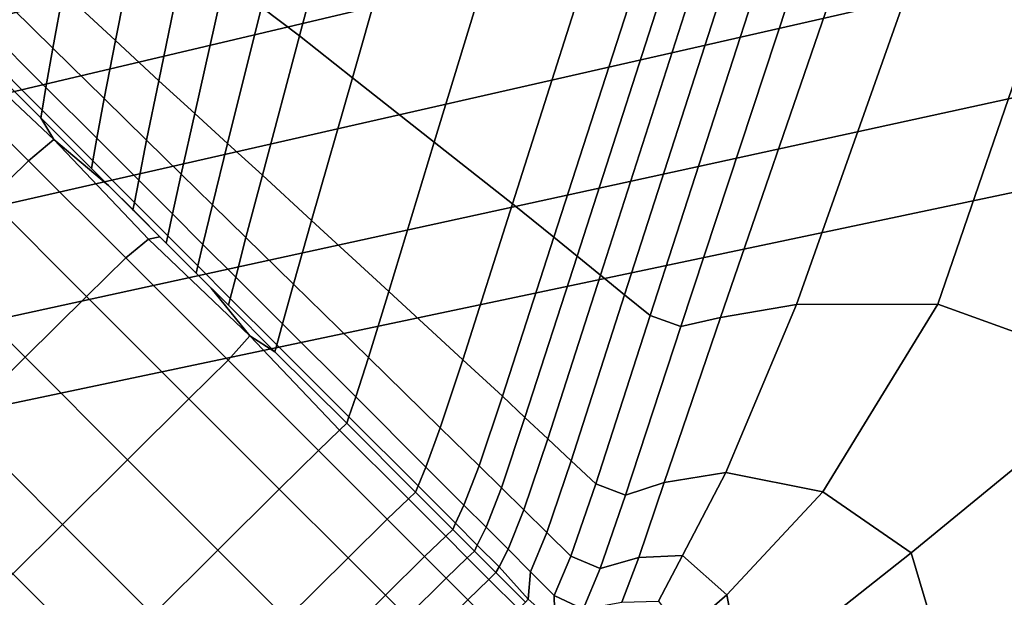
# Model space of a CAD drawing. Units: inches. Extents: x -86 to 154, y -69 to 171.
# Drawn here: x -10 to -5, y 95 to 98 of the extents above; entities that cross this region are included whole.
import ezdxf

# ---------------------------------------------------------------- set-up
doc = ezdxf.new("R2010")
doc.units = ezdxf.units.IN
doc.header["$MEASUREMENT"] = 0

msp = doc.modelspace()

# ---------------------------------------------------------------- linework, layer by layer
for points in [[(-82.8355, 89.1488, -10.9825), (-83.1513, 97.1516, -10.9825), (0.2273, 163.1575, -10.9825)], [(-83.1513, 97.1516, -10.9825), (-82.3663, 98.2715, -10.9825), (0.2273, 163.1575, -10.9825)], [(-78.2468, 84.6675, -10.9825), (-82.8355, 89.1488, -10.9825), (0.2273, 163.1575, -10.9825)], [(1.7387, 161.5875, -10.9825), (-78.2468, 84.6675, -10.9825), (0.2273, 163.1575, -10.9825)], [(-76.677, 83.1563, -10.9825), (-78.2468, 84.6675, -10.9825), (1.7387, 161.5875, -10.9825)], [(2.6736, 160.6865, -10.9825), (-76.677, 83.1563, -10.9825), (1.7387, 161.5875, -10.9825)], [(3.2951, 160.1679, -10.9825), (-76.677, 83.1563, -10.9825), (2.6736, 160.6865, -10.9825)], [(3.8664, 159.7448, -10.9825), (-76.677, 83.1563, -10.9825), (3.2951, 160.1679, -10.9825)], [(4.3417, 159.4842, -10.9825), (-76.677, 83.1563, -10.9825), (3.8664, 159.7448, -10.9825)], [(4.6757, 159.4566, -10.9825), (-76.677, 83.1563, -10.9825), (4.3417, 159.4842, -10.9825)], [(17.6509, 156.4643, -10.9825), (-76.677, 83.1563, -10.9825), (4.6757, 159.4566, -10.9825)], [(39.6775, 158.6669, -10.9825), (-76.677, 83.1563, -10.9825), (39.0928, 158.853, -10.9825)], [(39.0928, 158.853, -10.9825), (-76.677, 83.1563, -10.9825), (27.0185, 158.3976, -10.9825)], [(51.8607, 156.5104, -10.9825), (-76.677, 83.1563, -10.9825), (39.6775, 158.6669, -10.9825)], [(27.0185, 158.3976, -10.9825), (-76.677, 83.1563, -10.9825), (25.2494, 157.3998, -10.9825)], [(25.2494, 157.3998, -10.9825), (-76.677, 83.1563, -10.9825), (22.9279, 156.5548, -10.9825)], [(22.9279, 156.5548, -10.9825), (-76.677, 83.1563, -10.9825), (20.7245, 156.0117, -10.9825)], [(53.3124, 155.824, -10.9825), (-76.677, 83.1563, -10.9825), (51.8607, 156.5104, -10.9825)], [(17.8128, 156.2888, -10.9825), (-76.677, 83.1563, -10.9825), (17.6509, 156.4643, -10.9825)], [(18.0353, 156.1596, -10.9825), (-76.677, 83.1563, -10.9825), (17.8128, 156.2888, -10.9825)], [(18.4801, 156.0466, -10.9825), (-76.677, 83.1563, -10.9825), (18.0353, 156.1596, -10.9825)], [(19.3092, 155.9196, -10.9825), (-76.677, 83.1563, -10.9825), (18.4801, 156.0466, -10.9825)], [(20.7245, 156.0117, -10.9825), (-76.677, 83.1563, -10.9825), (19.3092, 155.9196, -10.9825)], [(73.5482, 119.1315, -10.9825), (-76.677, 83.1563, -10.9825), (53.3124, 155.824, -10.9825)], [(73.318, 118.4073, -10.9825), (-76.677, 83.1563, -10.9825), (73.5482, 119.1315, -10.9825)], [(-75.7762, 82.2213, -10.9825), (-76.677, 83.1563, -10.9825), (73.318, 118.4073, -10.9825)], [(73.0147, 117.3816, -10.9825), (-75.7762, 82.2213, -10.9825), (73.318, 118.4073, -10.9825)], [(72.6221, 115.9554, -10.9825), (-75.7762, 82.2213, -10.9825), (73.0147, 117.3816, -10.9825)], [(72.2619, 114.5072, -10.9825), (-75.7762, 82.2213, -10.9825), (72.6221, 115.9554, -10.9825)], [(72.0552, 113.4152, -10.9825), (-75.7762, 82.2213, -10.9825), (72.2619, 114.5072, -10.9825)], [(69.0775, 102.8553, -10.9825), (-75.7762, 82.2213, -10.9825), (72.0552, 113.4152, -10.9825)], [(67.885, 100.6381, -10.9825), (-75.7762, 82.2213, -10.9825), (69.0775, 102.8553, -10.9825)], [(66.9104, 98.6242, -10.9825), (-75.7762, 82.2213, -10.9825), (67.885, 100.6381, -10.9825)], [(-8.5379, 98.25, 4.6562), (-8.3348, 98.0949, 5.0438), (-7.9493, 99.5383, 5.0289), (-8.186, 99.6695, 4.6525)], [(-8.3348, 98.0949, 5.0438), (-8.0504, 97.8716, 5.4367), (-7.6272, 99.3561, 5.4146), (-7.9493, 99.5383, 5.0289)], [(-8.0504, 97.8716, 5.4367), (-7.6124, 97.5272, 5.5818), (-7.1383, 99.0789, 5.5679), (-7.6272, 99.3561, 5.4146)], [(-7.6124, 97.5272, 5.5818), (-7.1938, 97.1959, 5.5021), (-6.6772, 98.8143, 5.4998), (-7.1383, 99.0789, 5.5679)], [(-9.1841, 98.7554, 5.0415), (-9.4742, 98.9917, 5.432), (-9.5993, 98.3309, 5.4423), (-9.3196, 98.0712, 5.0487)], [(-7.1938, 97.1959, 5.5021), (-6.972, 97.0178, 5.2207), (-6.437, 98.6736, 5.2216), (-6.6772, 98.8143, 5.4998)], [(-8.9433, 98.5599, 4.6557), (-9.1841, 98.7554, 5.0415), (-9.3196, 98.0712, 5.0487), (-9.0875, 97.8553, 4.6575)], [(-6.972, 97.0178, 5.2207), (-6.8476, 96.9171, 4.8344), (-6.3069, 98.5944, 4.8346), (-6.437, 98.6736, 5.2216)], [(-75.2577, 81.5998, -10.9825), (-75.7762, 82.2213, -10.9825), (66.9104, 98.6242, -10.9825)], [(-74.8347, 81.0286, -10.9825), (-75.2577, 81.5998, -10.9825), (66.9104, 98.6242, -10.9825)], [(-74.5741, 80.5532, -10.9825), (-74.8347, 81.0286, -10.9825), (66.9104, 98.6242, -10.9825)], [(-74.5466, 80.2193, -10.9825), (-74.5741, 80.5532, -10.9825), (66.9104, 98.6242, -10.9825)], [(-71.5566, 67.244, -10.9825), (-74.5466, 80.2193, -10.9825), (66.9104, 98.6242, -10.9825)], [(-71.3811, 67.0821, -10.9825), (-71.5566, 67.244, -10.9825), (66.9104, 98.6242, -10.9825)], [(66.6446, 97.1083, -10.9825), (-71.3811, 67.0821, -10.9825), (66.9104, 98.6242, -10.9825)], [(-9.5993, 98.3309, 5.4423), (-9.9356, 98.6428, 5.5802), (-9.9823, 98.3504, 5.5831), (-9.6551, 98.0288, 5.4475)], [(-8.7346, 98.3991, 4.5271), (-8.9433, 98.5599, 4.6557), (-9.0875, 97.8553, 4.6575), (-8.8956, 97.6795, 4.5271)], [(-6.8476, 96.9171, 4.8344), (-6.7231, 96.8148, 4.4399), (-6.1754, 98.5144, 4.4399), (-6.3069, 98.5944, 4.8346)], [(-6.7231, 96.8148, 4.4399), (-6.5937, 96.7093, 3.9493), (-6.0392, 98.4316, 3.9493), (-6.1754, 98.5144, 4.4399)], [(-6.5937, 96.7093, 3.9493), (-6.4564, 96.5981, 3.2742), (-5.8915, 98.3428, 3.2742), (-6.0392, 98.4316, 3.9493)], [(-9.6551, 98.0288, 5.4475), (-9.9823, 98.3504, 5.5831), (-10.0141, 98.1409, 5.5861), (-9.6921, 97.8196, 5.4521)], [(-8.5379, 98.25, 4.6562), (-8.7346, 98.3991, 4.5271), (-8.8956, 97.6795, 4.5271), (-8.7198, 97.5202, 4.6582)], [(-9.3196, 98.0712, 5.0487), (-9.5993, 98.3309, 5.4423), (-9.6551, 98.0288, 5.4475), (-9.3812, 97.7596, 5.0522)], [(-6.4564, 96.5981, 3.2742), (-6.2915, 96.5389, 2.6987), (-5.717, 98.2796, 2.6987), (-5.8915, 98.3428, 3.2742)], [(-8.3348, 98.0949, 5.0438), (-8.5379, 98.25, 4.6562), (-8.7198, 97.5202, 4.6582), (-8.5332, 97.3504, 5.0515)], [(-6.0802, 96.5876, 2.5069), (-5.5001, 98.2717, 2.5069), (-5.717, 98.2796, 2.6987), (-6.2915, 96.5389, 2.6987)], [(-5.6726, 96.6574, 2.5069), (-5.1008, 98.2694, 2.5069), (-5.5001, 98.2717, 2.5069), (-6.0802, 96.5876, 2.5069)], [(-5.1008, 98.2694, 2.5069), (-5.6726, 96.6574, 2.5069), (-4.9161, 96.6593, 2.5069), (-4.378, 98.2232, 2.5069)], [(-4.378, 98.2232, 2.5069), (-4.9161, 96.6593, 2.5069), (-3.8878, 96.2877, 2.5069), (-3.665, 98.1688, 2.5069)], [(-9.6921, 97.8196, 5.4521), (-10.0141, 98.1409, 5.5861), (-10.0322, 98.0164, 5.6351), (-9.7126, 97.6971, 5.5031)], [(-8.0504, 97.8716, 5.4367), (-8.3348, 98.0949, 5.0438), (-8.5332, 97.3504, 5.0515), (-8.2695, 97.1076, 5.4481)], [(-9.0875, 97.8553, 4.6575), (-9.3196, 98.0712, 5.0487), (-9.3812, 97.7596, 5.0522), (-9.1533, 97.5363, 4.6583)], [(-10.0381, 97.9745, 5.7763), (-9.7193, 97.6567, 5.6476), (-9.7126, 97.6971, 5.5031), (-10.0322, 98.0164, 5.6351)], [(-9.3812, 97.7596, 5.0522), (-9.6551, 98.0288, 5.4475), (-9.6921, 97.8196, 5.4521), (-9.4203, 97.5481, 5.0553)], [(-10.0758, 97.9389, 6.0558), (-10.1886, 97.8297, 6.52), (-9.7866, 97.4272, 6.5091), (-9.6509, 97.5401, 5.9412)], [(-10.0758, 97.9389, 6.0558), (-9.6509, 97.5401, 5.9412), (-9.7193, 97.6567, 5.6476), (-10.0381, 97.9745, 5.7763)], [(-10.1886, 97.8297, 6.52), (-10.3987, 97.624, 7.0064), (-9.9963, 97.2211, 6.9824), (-9.7866, 97.4272, 6.5091)], [(-8.8956, 97.6795, 4.5271), (-9.0875, 97.8553, 4.6575), (-9.1533, 97.5363, 4.6583), (-8.9688, 97.3554, 4.5271)], [(-7.6124, 97.5272, 5.5818), (-8.0504, 97.8716, 5.4367), (-8.2695, 97.1076, 5.4481), (-7.8559, 96.727, 5.5889)], [(-9.4203, 97.5481, 5.0553), (-9.6921, 97.8196, 5.4521), (-9.7126, 97.6971, 5.5031), (-9.4421, 97.427, 5.1079)], [(-9.1533, 97.5363, 4.6583), (-9.3812, 97.7596, 5.0522), (-9.4203, 97.5481, 5.0553), (-9.1957, 97.3234, 4.6591)], [(-9.4492, 97.3864, 5.2601), (-9.4421, 97.427, 5.1079), (-9.7126, 97.6971, 5.5031), (-9.7193, 97.6567, 5.6476)], [(-8.7198, 97.5202, 4.6582), (-8.8956, 97.6795, 4.5271), (-8.9688, 97.3554, 4.5271), (-8.8003, 97.1916, 4.6591)], [(-9.3579, 97.295, 5.4121), (-9.4492, 97.3864, 5.2601), (-9.7193, 97.6567, 5.6476), (-9.6509, 97.5401, 5.9412)], [(-9.6509, 97.5401, 5.9412), (-9.7866, 97.4272, 6.5091), (-9.2649, 96.9076, 6.488), (-9.1439, 97.0079, 5.9723)], [(-9.1439, 97.0079, 5.9723), (-9.082, 97.0205, 5.464), (-9.3579, 97.295, 5.4121), (-9.6509, 97.5401, 5.9412)], [(-9.1957, 97.3234, 4.6591), (-9.4203, 97.5481, 5.0553), (-9.4421, 97.427, 5.1079), (-9.219, 97.2038, 4.7128)], [(-8.9688, 97.3554, 4.5271), (-9.1533, 97.5363, 4.6583), (-9.1957, 97.3234, 4.6591), (-9.0145, 97.143, 4.5271)], [(-8.5332, 97.3504, 5.0515), (-8.7198, 97.5202, 4.6582), (-8.8003, 97.1916, 4.6591), (-8.622, 97.017, 5.0553)], [(-7.1938, 97.1959, 5.5021), (-7.6124, 97.5272, 5.5818), (-7.8559, 96.727, 5.5889), (-7.4602, 96.362, 5.5033)], [(-9.7866, 97.4272, 6.5091), (-9.9963, 97.2211, 6.9824), (-9.4745, 96.7002, 6.9397), (-9.2649, 96.9076, 6.488)], [(-9.2265, 97.1644, 4.8724), (-9.219, 97.2038, 4.7128), (-9.4421, 97.427, 5.1079), (-9.4492, 97.3864, 5.2601)], [(-9.2207, 97.1583, 5.0886), (-9.2265, 97.1644, 4.8724), (-9.4492, 97.3864, 5.2601), (-9.3579, 97.295, 5.4121)], [(-8.8003, 97.1916, 4.6591), (-8.9688, 97.3554, 4.5271), (-9.0145, 97.143, 4.5271), (-8.8518, 96.9794, 4.6599)], [(-8.2695, 97.1076, 5.4481), (-8.5332, 97.3504, 5.0515), (-8.622, 97.017, 5.0553), (-8.3658, 96.7669, 5.4537)], [(-9.082, 97.0205, 5.464), (-9.0576, 96.9947, 5.0316), (-9.2207, 97.1583, 5.0886), (-9.3579, 97.295, 5.4121)], [(-9.0145, 97.143, 4.5271), (-9.1957, 97.3234, 4.6591), (-9.219, 97.2038, 4.7128), (-9.0399, 97.0254, 4.5811)], [(-9.9963, 97.2211, 6.9824), (-10.3253, 96.8953, 7.3153), (-9.8043, 96.3752, 7.256), (-9.4745, 96.7002, 6.9397)], [(-9.0399, 97.0254, 4.5811), (-9.219, 97.2038, 4.7128), (-9.2265, 97.1644, 4.8724), (-9.0483, 96.9865, 4.7433)], [(-8.622, 97.017, 5.0553), (-8.8003, 97.1916, 4.6591), (-8.8518, 96.9794, 4.6599), (-8.6762, 96.8042, 5.0585)], [(-6.972, 97.0178, 5.2207), (-7.1938, 97.1959, 5.5021), (-7.4602, 96.362, 5.5033), (-7.2478, 96.1662, 5.2202)], [(-9.0483, 96.9865, 4.7433), (-9.2265, 97.1644, 4.8724), (-9.2207, 97.1583, 5.0886), (-9.0576, 96.9947, 5.0316)], [(-8.8518, 96.9794, 4.6599), (-9.0145, 97.143, 4.5271), (-9.0399, 97.0254, 4.5811), (-8.8782, 96.8644, 4.7137)], [(64.35, 88.9106, -10.9825), (-71.3811, 67.0821, -10.9825), (66.6446, 97.1083, -10.9825)], [(-7.8559, 96.727, 5.5889), (-8.2695, 97.1076, 5.4481), (-8.3658, 96.7669, 5.4537), (-7.9642, 96.3742, 5.5925)], [(-9.1439, 97.0079, 5.9723), (-9.2649, 96.9076, 6.488), (-8.717, 96.3595, 6.4595), (-8.5996, 96.49, 5.9383)], [(-8.5996, 96.49, 5.9383), (-8.8067, 96.7442, 5.4149), (-9.082, 97.0205, 5.464), (-9.1439, 97.0079, 5.9723)], [(-8.8067, 96.7442, 5.4149), (-8.9071, 96.8446, 5.0899), (-9.0576, 96.9947, 5.0316), (-9.082, 97.0205, 5.464)], [(-8.8883, 96.8257, 4.8735), (-9.0483, 96.9865, 4.7433), (-9.0576, 96.9947, 5.0316), (-8.9071, 96.8446, 5.0899)], [(-8.8782, 96.8644, 4.7137), (-9.0399, 97.0254, 4.5811), (-9.0483, 96.9865, 4.7433), (-8.8883, 96.8257, 4.8735)], [(-8.6762, 96.8042, 5.0585), (-8.8518, 96.9794, 4.6599), (-8.8782, 96.8644, 4.7137), (-8.7049, 96.69, 5.1113)], [(-8.3658, 96.7669, 5.4537), (-8.622, 97.017, 5.0553), (-8.6762, 96.8042, 5.0585), (-8.4248, 96.5544, 5.4585)], [(-6.8476, 96.9171, 4.8344), (-6.972, 97.0178, 5.2207), (-7.2478, 96.1662, 5.2202), (-7.1269, 96.0525, 4.8342)], [(-10.3253, 96.8953, 7.3153), (-10.6737, 96.5493, 7.5122), (-10.1522, 96.0293, 7.4422), (-9.8043, 96.3752, 7.256)], [(-9.2649, 96.9076, 6.488), (-9.4745, 96.7002, 6.9397), (-8.927, 96.1527, 6.8842), (-8.717, 96.3595, 6.4595)], [(-6.7231, 96.8148, 4.4399), (-6.8476, 96.9171, 4.8344), (-7.1269, 96.0525, 4.8342), (-7.0051, 95.9385, 4.4399)], [(-8.9071, 96.8446, 5.0899), (-8.8067, 96.7442, 5.4149), (-8.7143, 96.6531, 5.2637), (-8.8883, 96.8257, 4.8735)], [(-8.8883, 96.8257, 4.8735), (-8.7143, 96.6531, 5.2637), (-8.7049, 96.69, 5.1113), (-8.8782, 96.8644, 4.7137)], [(-8.4248, 96.5544, 5.4585), (-8.6762, 96.8042, 5.0585), (-8.7049, 96.69, 5.1113), (-8.4558, 96.4418, 5.5098)], [(-7.9642, 96.3742, 5.5925), (-8.3658, 96.7669, 5.4537), (-8.4248, 96.5544, 5.4585), (-8.0332, 96.1631, 5.5955)], [(-6.5937, 96.7093, 3.9493), (-6.7231, 96.8148, 4.4399), (-7.0051, 95.9385, 4.4399), (-6.8799, 95.8214, 3.9493)], [(-8.8067, 96.7442, 5.4149), (-8.5996, 96.49, 5.9383), (-8.466, 96.4042, 5.6545), (-8.7143, 96.6531, 5.2637)], [(-7.4602, 96.362, 5.5033), (-7.8559, 96.727, 5.5889), (-7.9642, 96.3742, 5.5925), (-7.5805, 95.9978, 5.5039)], [(-9.4745, 96.7002, 6.9397), (-9.8043, 96.3752, 7.256), (-9.2562, 95.8267, 7.1831), (-8.927, 96.1527, 6.8842)], [(-8.7143, 96.6531, 5.2637), (-8.466, 96.4042, 5.6545), (-8.4558, 96.4418, 5.5098), (-8.7049, 96.69, 5.1113)], [(-6.4564, 96.5981, 3.2742), (-6.5937, 96.7093, 3.9493), (-6.8799, 95.8214, 3.9493), (-6.7478, 95.6984, 3.2742)], [(-6.0802, 96.5876, 2.5069), (-6.3807, 95.7045, 2.5069), (-6.0515, 95.7585, 2.5069), (-5.6726, 96.6574, 2.5069)], [(-5.6726, 96.6574, 2.5069), (-6.0515, 95.7585, 2.5069), (-5.5311, 95.6554, 2.5069), (-4.9161, 96.6593, 2.5069)], [(-4.9161, 96.6593, 2.5069), (-5.5311, 95.6554, 2.5069), (-5.0593, 95.3278, 2.5069), (-3.8878, 96.2877, 2.5069)], [(-8.0332, 96.1631, 5.5955), (-8.4248, 96.5544, 5.4585), (-8.4558, 96.4418, 5.5098), (-8.0697, 96.0561, 5.6446)], [(-6.2915, 96.5389, 2.6987), (-6.4564, 96.5981, 3.2742), (-6.7478, 95.6984, 3.2742), (-6.588, 95.6374, 2.6987)], [(-6.2915, 96.5389, 2.6987), (-6.588, 95.6374, 2.6987), (-6.3807, 95.7045, 2.5069), (-6.0802, 96.5876, 2.5069)], [(-8.5996, 96.49, 5.9383), (-8.717, 96.3595, 6.4595), (-8.2324, 95.8758, 6.4262), (-8.1195, 95.9847, 6.0403)], [(-8.1195, 95.9847, 6.0403), (-8.0818, 96.0217, 5.7864), (-8.466, 96.4042, 5.6545), (-8.5996, 96.49, 5.9383)], [(-8.0818, 96.0217, 5.7864), (-8.0697, 96.0561, 5.6446), (-8.4558, 96.4418, 5.5098), (-8.466, 96.4042, 5.6545)], [(-9.8043, 96.3752, 7.256), (-10.1522, 96.0293, 7.4422), (-9.604, 95.4804, 7.36), (-9.2562, 95.8267, 7.1831)], [(-8.717, 96.3595, 6.4595), (-8.927, 96.1527, 6.8842), (-8.4425, 95.6687, 6.822), (-8.2324, 95.8758, 6.4262)], [(-7.5805, 95.9978, 5.5039), (-7.9642, 96.3742, 5.5925), (-8.0332, 96.1631, 5.5955), (-7.6573, 95.7871, 5.5043)], [(-7.2478, 96.1662, 5.2202), (-7.4602, 96.362, 5.5033), (-7.5805, 95.9978, 5.5039), (-7.3718, 95.7941, 5.2199)], [(-5.0593, 95.3278, 2.5069), (-4.8755, 94.7109, 2.5069), (-3.916, 95.0364, 2.5069), (-3.8878, 96.2877, 2.5069)], [(-8.927, 96.1527, 6.8842), (-9.2562, 95.8267, 7.1831), (-8.7717, 95.342, 7.1058), (-8.4425, 95.6687, 6.822)], [(-7.6573, 95.7871, 5.5043), (-8.0332, 96.1631, 5.5955), (-8.0697, 96.0561, 5.6446), (-7.6997, 95.687, 5.5636)], [(-7.1269, 96.0525, 4.8342), (-7.2478, 96.1662, 5.2202), (-7.3718, 95.7941, 5.2199), (-7.2529, 95.6767, 4.8342)], [(-9.8702, 95.2151, 7.4185), (-9.604, 95.4804, 7.36), (-10.1522, 96.0293, 7.4422), (-10.4179, 95.7636, 7.5039)], [(-7.7137, 95.6533, 5.7405), (-7.6997, 95.687, 5.5636), (-8.0697, 96.0561, 5.6446), (-8.0818, 96.0217, 5.7864)], [(-7.0051, 95.9385, 4.4399), (-7.1269, 96.0525, 4.8342), (-7.2529, 95.6767, 4.8342), (-7.1328, 95.5585, 4.4399)], [(-8.1195, 95.9847, 6.0403), (-8.2324, 95.8758, 6.4262), (-7.8642, 95.5079, 6.3967), (-7.7514, 95.6173, 6.0224)], [(-7.7514, 95.6173, 6.0224), (-7.7137, 95.6533, 5.7405), (-8.0818, 96.0217, 5.7864), (-8.1195, 95.9847, 6.0403)], [(-7.3718, 95.7941, 5.2199), (-7.5805, 95.9978, 5.5039), (-7.6573, 95.7871, 5.5043), (-7.4536, 95.5838, 5.2197)], [(-6.8799, 95.8214, 3.9493), (-7.0051, 95.9385, 4.4399), (-7.1328, 95.5585, 4.4399), (-7.0097, 95.4374, 3.9493)], [(-8.2324, 95.8758, 6.4262), (-8.4425, 95.6687, 6.822), (-8.0741, 95.3009, 6.7677), (-7.8642, 95.5079, 6.3967)], [(-9.2562, 95.8267, 7.1831), (-9.604, 95.4804, 7.36), (-9.1202, 94.9963, 7.2764), (-8.7717, 95.342, 7.1058)], [(-6.7478, 95.6984, 3.2742), (-6.8799, 95.8214, 3.9493), (-7.0097, 95.4374, 3.9493), (-6.8805, 95.3104, 3.2742)], [(-7.4536, 95.5838, 5.2197), (-7.6573, 95.7871, 5.5043), (-7.6997, 95.687, 5.5636), (-7.4988, 95.4862, 5.3143)], [(-7.2529, 95.6767, 4.8342), (-7.3718, 95.7941, 5.2199), (-7.4536, 95.5838, 5.2197), (-7.3354, 95.4657, 4.8341)], [(-6.3807, 95.7045, 2.5069), (-6.5173, 95.3033, 2.5069), (-6.2838, 95.3145, 2.5069), (-6.0515, 95.7585, 2.5069)], [(-6.0515, 95.7585, 2.5069), (-6.2838, 95.3145, 2.5069), (-6.0465, 95.1035, 2.5069), (-5.5311, 95.6554, 2.5069)], [(-8.4425, 95.6687, 6.822), (-8.7717, 95.342, 7.1058), (-8.4034, 94.9748, 7.0401), (-8.0741, 95.3009, 6.7677)], [(-7.5138, 95.4536, 5.5984), (-7.4988, 95.4862, 5.3143), (-7.6997, 95.687, 5.5636), (-7.7137, 95.6533, 5.7405)], [(-7.1328, 95.5585, 4.4399), (-7.2529, 95.6767, 4.8342), (-7.3354, 95.4657, 4.8341), (-7.2173, 95.3485, 4.4399)], [(-6.588, 95.6374, 2.6987), (-6.7478, 95.6984, 3.2742), (-6.8805, 95.3104, 3.2742), (-6.7239, 95.2436, 2.6987)], [(-6.588, 95.6374, 2.6987), (-6.7239, 95.2436, 2.6987), (-6.5173, 95.3033, 2.5069), (-6.3807, 95.7045, 2.5069)], [(-7.6642, 95.3079, 6.3794), (-7.5514, 95.4176, 5.9831), (-7.7514, 95.6173, 6.0224), (-7.8642, 95.5079, 6.3967)], [(-7.5514, 95.4176, 5.9831), (-7.5138, 95.4536, 5.5984), (-7.7137, 95.6533, 5.7405), (-7.7514, 95.6173, 6.0224)], [(-5.5311, 95.6554, 2.5069), (-6.0465, 95.1035, 2.5069), (-5.9555, 94.6203, 2.5069), (-5.0593, 95.3278, 2.5069)], [(-7.3354, 95.4657, 4.8341), (-7.4536, 95.5838, 5.2197), (-7.4988, 95.4862, 5.3143), (-7.3821, 95.3695, 4.977)], [(-7.0097, 95.4374, 3.9493), (-7.1328, 95.5585, 4.4399), (-7.2173, 95.3485, 4.4399), (-7.0974, 95.2273, 3.9493)], [(-7.874, 95.101, 6.7362), (-7.6642, 95.3079, 6.3794), (-7.8642, 95.5079, 6.3967), (-8.0741, 95.3009, 6.7677)], [(-9.3855, 94.7306, 7.3328), (-9.1202, 94.9963, 7.2764), (-9.604, 95.4804, 7.36), (-9.8702, 95.2151, 7.4185)], [(-7.4361, 95.3015, 5.9324), (-7.3974, 95.3373, 5.406), (-7.5138, 95.4536, 5.5984), (-7.5514, 95.4176, 5.9831)], [(-7.3974, 95.3373, 5.406), (-7.3821, 95.3695, 4.977), (-7.4988, 95.4862, 5.3143), (-7.5138, 95.4536, 5.5984)], [(-7.2173, 95.3485, 4.4399), (-7.3354, 95.4657, 4.8341), (-7.3821, 95.3695, 4.977), (-7.2652, 95.253, 4.6323)], [(-7.5489, 95.1919, 6.368), (-7.4361, 95.3015, 5.9324), (-7.5514, 95.4176, 5.9831), (-7.6642, 95.3079, 6.3794)], [(-7.0974, 95.2273, 3.9493), (-6.9709, 95.1005, 3.2742), (-6.8805, 95.3104, 3.2742), (-7.0097, 95.4374, 3.9493)], [(-8.7717, 95.342, 7.1058), (-9.1202, 94.9963, 7.2764), (-8.7514, 94.6273, 7.2072), (-8.4034, 94.9748, 7.0401)], [(-7.3821, 95.3695, 4.977), (-7.3974, 95.3373, 5.406), (-7.2822, 95.2221, 5.2092), (-7.2652, 95.253, 4.6323)], [(-7.0974, 95.2273, 3.9493), (-7.2173, 95.3485, 4.4399), (-7.2652, 95.253, 4.6323), (-7.1106, 95.0799, 4.129)], [(-8.203, 94.7751, 7.0024), (-7.874, 95.101, 6.7362), (-8.0741, 95.3009, 6.7677), (-8.4034, 94.9748, 7.0401)], [(-7.7586, 94.9855, 6.7156), (-7.5489, 95.1919, 6.368), (-7.6642, 95.3079, 6.3794), (-7.874, 95.101, 6.7362)], [(-7.4361, 95.3015, 5.9324), (-7.5489, 95.1919, 6.368), (-7.4326, 95.0768, 6.3561), (-7.3198, 95.1861, 5.8805)], [(-7.3974, 95.3373, 5.406), (-7.4361, 95.3015, 5.9324), (-7.3198, 95.1861, 5.8805), (-7.2822, 95.2221, 5.2092)], [(-6.9709, 95.1005, 3.2742), (-6.8157, 95.0266, 2.6987), (-6.7239, 95.2436, 2.6987), (-6.8805, 95.3104, 3.2742)], [(-6.7239, 95.2436, 2.6987), (-6.8157, 95.0266, 2.6987), (-6.6086, 95.0638, 2.5069), (-6.5173, 95.3033, 2.5069)], [(-6.5173, 95.3033, 2.5069), (-6.6086, 95.0638, 2.5069), (-6.411, 95.0689, 2.5069), (-6.2838, 95.3145, 2.5069)], [(-6.2838, 95.3145, 2.5069), (-6.411, 95.0689, 2.5069), (-6.2838, 94.8974, 2.5069), (-6.0465, 95.1035, 2.5069)], [(-5.9555, 94.6203, 2.5069), (-5.7794, 94.1243, 2.5069), (-4.8755, 94.7109, 2.5069), (-5.0593, 95.3278, 2.5069)], [(-7.2652, 95.253, 4.6323), (-7.2822, 95.2221, 5.2092), (-7.1242, 95.0645, 5.0597), (-7.1106, 95.0799, 4.129)], [(-9.6105, 94.5061, 7.3324), (-9.3855, 94.7306, 7.3328), (-9.8702, 95.2151, 7.4185), (-10.0943, 94.9902, 7.4182)], [(-7.5489, 95.1919, 6.368), (-7.7586, 94.9855, 6.7156), (-7.6434, 94.8704, 6.6943), (-7.4326, 95.0768, 6.3561)], [(-7.3198, 95.1861, 5.8805), (-7.4326, 95.0768, 6.3561), (-7.2748, 94.9188, 6.3388), (-7.162, 95.0278, 5.8392)], [(-7.2822, 95.2221, 5.2092), (-7.3198, 95.1861, 5.8805), (-7.162, 95.0278, 5.8392), (-7.1242, 95.0645, 5.0597)], [(-7.1106, 95.0799, 4.129), (-6.9669, 94.9527, 3.2737), (-6.9709, 95.1005, 3.2742), (-7.0974, 95.2273, 3.9493)], [(-8.0879, 94.6589, 6.9782), (-7.7586, 94.9855, 6.7156), (-7.874, 95.101, 6.7362), (-8.203, 94.7751, 7.0024)], [(-6.9669, 94.9527, 3.2737), (-6.8277, 94.8867, 2.6986), (-6.8157, 95.0266, 2.6987), (-6.9709, 95.1005, 3.2742)], [(-6.0465, 95.1035, 2.5069), (-6.2838, 94.8974, 2.5069), (-6.249, 94.6733, 2.5069), (-5.9555, 94.6203, 2.5069)]]:
    msp.add_3dface(points)

doc.saveas('drawing.dxf')
